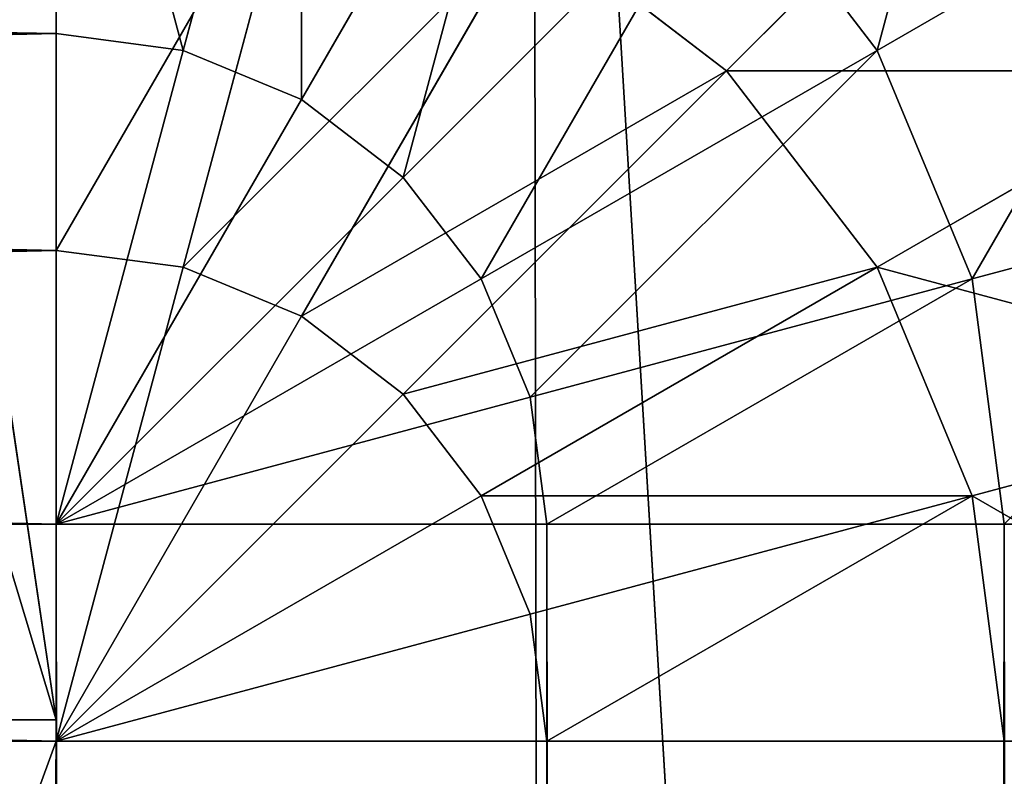
# Model space of a CAD drawing. Extents: x 0 to 683, y -1 to 550.
# Drawn here: x 678 to 679, y 544 to 545 of the extents above; entities that cross this region are included whole.
import ezdxf

# ---------------------------------------------------------------- set-up
doc = ezdxf.new("R2010")
doc.units = 0
doc.layers.get('0').update_dxf_attribs({"color": 13, "linetype": 'CONTINUOUS'})

# ---------------------------------------------------------------- blocks, each defined once
blk = doc.blocks.new('GRUPA_208')
for p, q in [((97, 37, 309), (97, 3, 309)), ((97, 37, -133), (97, 3, -133)), ((97.7765, 3, -132.8842), (97.7765, 37, -132.8842)), ((97.7765, 3, 308.8842), (97.7765, 37, 308.8842)), ((97, 3, 309), (3, 3, 309)), ((97, 3, -133), (3, 3, -133)), ((97.201, 2.25, -132.8842), (97, 3, -133)), ((97.75, 2.799, -132.8842), (97, 3, -133)), ((97.6724, 2.6118, -132.8842), (97, 3, -133)), ((97.549, 2.451, -132.8842), (97, 3, -133)), ((97.3882, 2.3276, -132.8842), (97, 3, -133)), ((97, 3, -133), (97.7765, 3, -132.8842)), ((97, 2.2235, -132.8842), (97, 3, -133)), ((97, 3, 309), (97.7765, 3, 308.8842)), ((97, 2.2235, 308.8842), (97, 3, 309)), ((97.6724, 2.6118, 308.8842), (97, 3, 309)), ((97.201, 2.25, 308.8842), (97, 3, 309)), ((97.549, 2.451, 308.8842), (97, 3, 309)), ((97.75, 2.799, 308.8842), (97, 3, 309)), ((97.3882, 2.3276, 308.8842), (97, 3, 309)), ((97.7765, 3, -132.8842), (97.75, 2.799, -132.8842)), ((97.7765, 3, 308.8842), (97.75, 2.799, 308.8842)), ((97.7765, 3, -132.8842), (98.5, 3, -132.5449)), ((97.7765, 3, 308.8842), (98.5, 3, 308.5449)), ((97.75, 2.799, -132.8842), (97.6724, 2.6118, -132.8842)), ((97.75, 2.799, 308.8842), (97.6724, 2.6118, 308.8842)), ((98.4489, 2.6118, -132.5449), (97.75, 2.799, -132.8842)), ((98.4489, 2.6118, 308.5449), (97.75, 2.799, 308.8842)), ((97.6724, 2.6118, -132.8842), (97.549, 2.451, -132.8842)), ((97.6724, 2.6118, 308.8842), (97.549, 2.451, 308.8842)), ((98.299, 2.25, -132.5449), (97.6724, 2.6118, -132.8842)), ((98.299, 2.25, 308.5449), (97.6724, 2.6118, 308.8842)), ((97.549, 2.451, -132.8842), (97.3882, 2.3276, -132.8842)), ((97.549, 2.451, 308.8842), (97.3882, 2.3276, 308.8842)), ((98.0607, 1.9393, -132.5449), (97.549, 2.451, -132.8842)), ((98.0607, 1.9393, 308.5449), (97.549, 2.451, 308.8842)), ((97.3882, 2.3276, -132.8842), (97.201, 2.25, -132.8842)), ((97.3882, 2.3276, 308.8842), (97.201, 2.25, 308.8842)), ((97.75, 1.701, -132.5449), (97.3882, 2.3276, -132.8842)), ((97.75, 1.701, 308.5449), (97.3882, 2.3276, 308.8842)), ((97.201, 2.25, -132.8842), (97, 2.2235, -132.8842)), ((97.201, 2.25, 308.8842), (97, 2.2235, 308.8842)), ((97.3882, 1.5511, -132.5449), (97.201, 2.25, -132.8842)), ((97.3882, 1.5511, 308.5449), (97.201, 2.25, 308.8842)), ((98.299, 2.25, -132.5449), (98.0607, 1.9393, -132.5449)), ((98.299, 2.25, 308.5449), (98.0607, 1.9393, 308.5449)), ((3, 2.2235, -132.8842), (97, 2.2235, -132.8842)), ((3, 2.2235, 308.8842), (97, 2.2235, 308.8842)), ((97, 1.5, -132.5449), (97, 2.2235, -132.8842)), ((97, 1.5, 308.5449), (97, 2.2235, 308.8842)), ((98.0607, 1.9393, -132.5449), (97.75, 1.701, -132.5449)), ((98.0607, 1.9393, 308.5449), (97.75, 1.701, 308.5449)), ((98.5, 1.5, -132.005), (98.0607, 1.9393, -132.5449)), ((98.5, 1.5, 308.005), (98.0607, 1.9393, 308.5449)), ((97.75, 1.701, -132.5449), (97.3882, 1.5511, -132.5449)), ((97.75, 1.701, 308.5449), (97.3882, 1.5511, 308.5449)), ((98.0607, 1.1629, -132.005), (97.75, 1.701, -132.5449)), ((98.0607, 1.1629, 308.005), (97.75, 1.701, 308.5449)), ((97.3882, 1.5511, -132.5449), (97, 1.5, -132.5449)), ((97.3882, 1.5511, 308.5449), (97, 1.5, 308.5449)), ((97.549, 0.951, -132.005), (97.3882, 1.5511, -132.5449)), ((97.549, 0.951, 308.005), (97.3882, 1.5511, 308.5449)), ((3, 1.5, -132.5449), (97, 1.5, -132.5449)), ((3, 1.5, 308.5449), (97, 1.5, 308.5449)), ((97, 0.8787, -132.005), (97, 1.5, -132.5449)), ((97, 0.8787, 308.005), (97, 1.5, 308.5449))]:
    blk.add_line(p, q)
mesh = blk.add_polyface()
corners = [(97, 3, 309), (3, 37, 309), (3, 3, 309), (97, 37, 309)]
mesh.append_faces([[corners[k] for k in face] for face in [(0, 1, 2), (1, 0, 3)]], dxfattribs={"vtx0": -1})
mesh = blk.add_polyface()
corners = [(3, 37, -133), (97, 3, -133), (3, 3, -133), (97, 37, -133)]
mesh.append_faces([[corners[k] for k in face] for face in [(0, 1, 2), (1, 0, 3)]], dxfattribs={"vtx0": -1})
mesh = blk.add_polyface()
corners = [(97.7765, 3, 308.8842), (97, 37, 309), (97, 3, 309), (97.7765, 37, 308.8842)]
mesh.append_faces([[corners[k] for k in face] for face in [(0, 1, 2), (1, 0, 3)]], dxfattribs={"vtx0": -1})
mesh = blk.add_polyface()
corners = [(97.7765, 37, -132.8842), (97, 3, -133), (97, 37, -133), (97.7765, 3, -132.8842)]
mesh.append_faces([[corners[k] for k in face] for face in [(0, 1, 2), (1, 0, 3)]], dxfattribs={"vtx0": -1})
mesh = blk.add_polyface()
corners = [(97.7765, 3, 308.8842), (98.5, 37, 308.5449), (97.7765, 37, 308.8842), (98.5, 3, 308.5449)]
mesh.append_faces([[corners[k] for k in face] for face in [(0, 1, 2), (1, 0, 3)]], dxfattribs={"vtx0": -1})
mesh = blk.add_polyface()
corners = [(98.5, 37, -132.5449), (97.7765, 3, -132.8842), (97.7765, 37, -132.8842), (98.5, 3, -132.5449)]
mesh.append_faces([[corners[k] for k in face] for face in [(0, 1, 2), (1, 0, 3)]], dxfattribs={"vtx0": -1})
mesh = blk.add_polyface()
corners = [(3, 2.2235, 308.8842), (97, 3, 309), (3, 3, 309), (97, 2.2235, 308.8842)]
mesh.append_faces([[corners[k] for k in face] for face in [(0, 1, 2), (1, 0, 3)]], dxfattribs={"vtx0": -1})
mesh = blk.add_polyface()
corners = [(97, 3, -133), (3, 2.2235, -132.8842), (3, 3, -133), (97, 2.2235, -132.8842)]
mesh.append_faces([[corners[k] for k in face] for face in [(0, 1, 2), (1, 0, 3)]], dxfattribs={"vtx0": -1})
mesh = blk.add_polyface()
corners = [(97.549, 2.451, -132.8842), (97.3882, 2.3276, -132.8842), (97, 3, -133)]
mesh.append_faces([[corners[k] for k in face] for face in [(0, 1, 2)]])
mesh = blk.add_polyface()
corners = [(97.3882, 2.3276, -132.8842), (97.201, 2.25, -132.8842), (97, 3, -133)]
mesh.append_faces([[corners[k] for k in face] for face in [(0, 1, 2)]])
mesh = blk.add_polyface()
corners = [(97.201, 2.25, -132.8842), (97, 2.2235, -132.8842), (97, 3, -133)]
mesh.append_faces([[corners[k] for k in face] for face in [(0, 1, 2)]])
mesh = blk.add_polyface()
corners = [(97.6724, 2.6118, -132.8842), (97.549, 2.451, -132.8842), (97, 3, -133)]
mesh.append_faces([[corners[k] for k in face] for face in [(0, 1, 2)]])
mesh = blk.add_polyface()
corners = [(97.75, 2.799, -132.8842), (97.6724, 2.6118, -132.8842), (97, 3, -133)]
mesh.append_faces([[corners[k] for k in face] for face in [(0, 1, 2)]])
mesh = blk.add_polyface()
corners = [(97.7765, 3, -132.8842), (97.75, 2.799, -132.8842), (97, 3, -133)]
mesh.append_faces([[corners[k] for k in face] for face in [(0, 1, 2)]])
mesh = blk.add_polyface()
corners = [(97.7765, 3, 308.8842), (97, 3, 309), (97.75, 2.799, 308.8842)]
mesh.append_faces([[corners[k] for k in face] for face in [(0, 1, 2)]])
mesh = blk.add_polyface()
corners = [(97.75, 2.799, 308.8842), (97, 3, 309), (97.6724, 2.6118, 308.8842)]
mesh.append_faces([[corners[k] for k in face] for face in [(0, 1, 2)]])
mesh = blk.add_polyface()
corners = [(97.6724, 2.6118, 308.8842), (97, 3, 309), (97.549, 2.451, 308.8842)]
mesh.append_faces([[corners[k] for k in face] for face in [(0, 1, 2)]])
mesh = blk.add_polyface()
corners = [(97.549, 2.451, 308.8842), (97, 3, 309), (97.3882, 2.3276, 308.8842)]
mesh.append_faces([[corners[k] for k in face] for face in [(0, 1, 2)]])
mesh = blk.add_polyface()
corners = [(97.3882, 2.3276, 308.8842), (97, 3, 309), (97.201, 2.25, 308.8842)]
mesh.append_faces([[corners[k] for k in face] for face in [(0, 1, 2)]])
mesh = blk.add_polyface()
corners = [(97.201, 2.25, 308.8842), (97, 3, 309), (97, 2.2235, 308.8842)]
mesh.append_faces([[corners[k] for k in face] for face in [(0, 1, 2)]])
mesh = blk.add_polyface()
corners = [(97.7765, 3, -132.8842), (98.4489, 2.6118, -132.5449), (97.75, 2.799, -132.8842), (98.5, 3, -132.5449)]
mesh.append_faces([[corners[k] for k in face] for face in [(0, 1, 2), (1, 0, 3)]], dxfattribs={"vtx0": -1})
mesh = blk.add_polyface()
corners = [(98.4489, 2.6118, 308.5449), (97.7765, 3, 308.8842), (97.75, 2.799, 308.8842), (98.5, 3, 308.5449)]
mesh.append_faces([[corners[k] for k in face] for face in [(0, 1, 2), (1, 0, 3)]], dxfattribs={"vtx0": -1})
mesh = blk.add_polyface()
corners = [(97.75, 2.799, -132.8842), (98.299, 2.25, -132.5449), (97.6724, 2.6118, -132.8842), (98.4489, 2.6118, -132.5449)]
mesh.append_faces([[corners[k] for k in face] for face in [(0, 1, 2), (1, 0, 3)]], dxfattribs={"vtx0": -1})
mesh = blk.add_polyface()
corners = [(98.299, 2.25, 308.5449), (97.75, 2.799, 308.8842), (97.6724, 2.6118, 308.8842), (98.4489, 2.6118, 308.5449)]
mesh.append_faces([[corners[k] for k in face] for face in [(0, 1, 2), (1, 0, 3)]], dxfattribs={"vtx0": -1})
mesh = blk.add_polyface()
corners = [(97.6724, 2.6118, -132.8842), (98.0607, 1.9393, -132.5449), (97.549, 2.451, -132.8842), (98.299, 2.25, -132.5449)]
mesh.append_faces([[corners[k] for k in face] for face in [(0, 1, 2), (1, 0, 3)]], dxfattribs={"vtx0": -1})
mesh = blk.add_polyface()
corners = [(98.0607, 1.9393, 308.5449), (97.6724, 2.6118, 308.8842), (97.549, 2.451, 308.8842), (98.299, 2.25, 308.5449)]
mesh.append_faces([[corners[k] for k in face] for face in [(0, 1, 2), (1, 0, 3)]], dxfattribs={"vtx0": -1})
mesh = blk.add_polyface()
corners = [(97.549, 2.451, -132.8842), (97.75, 1.701, -132.5449), (97.3882, 2.3276, -132.8842), (98.0607, 1.9393, -132.5449)]
mesh.append_faces([[corners[k] for k in face] for face in [(0, 1, 2), (1, 0, 3)]], dxfattribs={"vtx0": -1})
mesh = blk.add_polyface()
corners = [(97.75, 1.701, 308.5449), (97.549, 2.451, 308.8842), (97.3882, 2.3276, 308.8842), (98.0607, 1.9393, 308.5449)]
mesh.append_faces([[corners[k] for k in face] for face in [(0, 1, 2), (1, 0, 3)]], dxfattribs={"vtx0": -1})
mesh = blk.add_polyface()
corners = [(97.3882, 2.3276, -132.8842), (97.3882, 1.5511, -132.5449), (97.201, 2.25, -132.8842), (97.75, 1.701, -132.5449)]
mesh.append_faces([[corners[k] for k in face] for face in [(0, 1, 2), (1, 0, 3)]], dxfattribs={"vtx0": -1})
mesh = blk.add_polyface()
corners = [(97.3882, 1.5511, 308.5449), (97.3882, 2.3276, 308.8842), (97.201, 2.25, 308.8842), (97.75, 1.701, 308.5449)]
mesh.append_faces([[corners[k] for k in face] for face in [(0, 1, 2), (1, 0, 3)]], dxfattribs={"vtx0": -1})
mesh = blk.add_polyface()
corners = [(97, 2.2235, -132.8842), (97.3882, 1.5511, -132.5449), (97, 1.5, -132.5449), (97.201, 2.25, -132.8842)]
mesh.append_faces([[corners[k] for k in face] for face in [(0, 1, 2), (1, 0, 3)]], dxfattribs={"vtx0": -1})
mesh = blk.add_polyface()
corners = [(97.3882, 1.5511, 308.5449), (97, 2.2235, 308.8842), (97, 1.5, 308.5449), (97.201, 2.25, 308.8842)]
mesh.append_faces([[corners[k] for k in face] for face in [(0, 1, 2), (1, 0, 3)]], dxfattribs={"vtx0": -1})
mesh = blk.add_polyface()
corners = [(98.299, 2.25, -132.5449), (98.5, 1.5, -132.005), (98.0607, 1.9393, -132.5449), (98.8371, 1.9393, -132.005)]
mesh.append_faces([[corners[k] for k in face] for face in [(0, 1, 2), (1, 0, 3)]], dxfattribs={"vtx0": -1})
mesh = blk.add_polyface()
corners = [(98.5, 1.5, 308.005), (98.299, 2.25, 308.5449), (98.0607, 1.9393, 308.5449), (98.8371, 1.9393, 308.005)]
mesh.append_faces([[corners[k] for k in face] for face in [(0, 1, 2), (1, 0, 3)]], dxfattribs={"vtx0": -1})
mesh = blk.add_polyface()
corners = [(97, 1.5, 308.5449), (3, 2.2235, 308.8842), (3, 1.5, 308.5449), (97, 2.2235, 308.8842)]
mesh.append_faces([[corners[k] for k in face] for face in [(0, 1, 2), (1, 0, 3)]], dxfattribs={"vtx0": -1})
mesh = blk.add_polyface()
corners = [(3, 2.2235, -132.8842), (97, 1.5, -132.5449), (3, 1.5, -132.5449), (97, 2.2235, -132.8842)]
mesh.append_faces([[corners[k] for k in face] for face in [(0, 1, 2), (1, 0, 3)]], dxfattribs={"vtx0": -1})
mesh = blk.add_polyface()
corners = [(98.0607, 1.9393, -132.5449), (98.0607, 1.1629, -132.005), (97.75, 1.701, -132.5449), (98.5, 1.5, -132.005)]
mesh.append_faces([[corners[k] for k in face] for face in [(0, 1, 2), (1, 0, 3)]], dxfattribs={"vtx0": -1})
mesh = blk.add_polyface()
corners = [(98.0607, 1.1629, 308.005), (98.0607, 1.9393, 308.5449), (97.75, 1.701, 308.5449), (98.5, 1.5, 308.005)]
mesh.append_faces([[corners[k] for k in face] for face in [(0, 1, 2), (1, 0, 3)]], dxfattribs={"vtx0": -1})
mesh = blk.add_polyface()
corners = [(97.75, 1.701, -132.5449), (97.549, 0.951, -132.005), (97.3882, 1.5511, -132.5449), (98.0607, 1.1629, -132.005)]
mesh.append_faces([[corners[k] for k in face] for face in [(0, 1, 2), (1, 0, 3)]], dxfattribs={"vtx0": -1})
mesh = blk.add_polyface()
corners = [(97.549, 0.951, 308.005), (97.75, 1.701, 308.5449), (97.3882, 1.5511, 308.5449), (98.0607, 1.1629, 308.005)]
mesh.append_faces([[corners[k] for k in face] for face in [(0, 1, 2), (1, 0, 3)]], dxfattribs={"vtx0": -1})
mesh = blk.add_polyface()
corners = [(97.3882, 1.5511, -132.5449), (97, 0.8787, -132.005), (97, 1.5, -132.5449), (97.549, 0.951, -132.005)]
mesh.append_faces([[corners[k] for k in face] for face in [(0, 1, 2), (1, 0, 3)]], dxfattribs={"vtx0": -1})
mesh = blk.add_polyface()
corners = [(97, 0.8787, 308.005), (97.3882, 1.5511, 308.5449), (97, 1.5, 308.5449), (97.549, 0.951, 308.005)]
mesh.append_faces([[corners[k] for k in face] for face in [(0, 1, 2), (1, 0, 3)]], dxfattribs={"vtx0": -1})
mesh = blk.add_polyface()
corners = [(3, 0.8787, 308.005), (97, 1.5, 308.5449), (3, 1.5, 308.5449), (97, 0.8787, 308.005)]
mesh.append_faces([[corners[k] for k in face] for face in [(0, 1, 2), (1, 0, 3)]], dxfattribs={"vtx0": -1})
mesh = blk.add_polyface()
corners = [(97, 1.5, -132.5449), (3, 0.8787, -132.005), (3, 1.5, -132.5449), (97, 0.8787, -132.005)]
mesh.append_faces([[corners[k] for k in face] for face in [(0, 1, 2), (1, 0, 3)]], dxfattribs={"vtx0": -1})
mesh = blk.add_polyface()
corners = [(98.8371, 1.1629, -131.3014), (98.0607, 1.1629, -132.005), (98.5, 1.5, -132.005), (98.299, 0.75, -131.3014)]
mesh.append_faces([[corners[k] for k in face] for face in [(0, 1, 2), (1, 0, 3)]], dxfattribs={"vtx0": -1})
mesh = blk.add_polyface()
corners = [(98.5, 1.5, 308.005), (98.299, 0.75, 307.3014), (98.8371, 1.1629, 307.3014), (98.0607, 1.1629, 308.005)]
mesh.append_faces([[corners[k] for k in face] for face in [(0, 1, 2), (1, 0, 3)]], dxfattribs={"vtx0": -1})
blk = doc.blocks.new('GRUPA_207')
for p, q in [((97.034, 0.1022, 2.2235), (97.034, 0, 3)), ((97.034, 0.1022, 37.7765), (97.034, 0, 37)), ((97.034, 0, 3), (97.8105, 0.1022, 3)), ((97.8105, 0.1022, 37), (97.034, 0, 37)), ((3, 0, 37), (97.034, 0, 37)), ((3, 0, 3), (97.034, 0, 3)), ((97.034, 0, 3), (97.034, 0, 37))]:
    blk.add_line(p, q)
mesh = blk.add_polyface()
corners = [(97.8105, 0.1022, 3), (97.034, 0.1022, 2.2235), (97.784, 0.201, 2.2235), (97.034, 0, 3)]
mesh.append_faces([[corners[k] for k in face] for face in [(0, 1, 2), (1, 0, 3)]], dxfattribs={"vtx0": -1})
mesh = blk.add_polyface()
corners = [(97.784, 0.201, 37.7765), (97.034, 0, 37), (97.8105, 0.1022, 37), (97.034, 0.1022, 37.7765)]
mesh.append_faces([[corners[k] for k in face] for face in [(0, 1, 2), (1, 0, 3)]], dxfattribs={"vtx0": -1})
mesh = blk.add_polyface()
corners = [(97.034, 0.1022, 37.7765), (3, 0, 37), (97.034, 0, 37), (3, 0.1022, 37.7765)]
mesh.append_faces([[corners[k] for k in face] for face in [(0, 1, 2), (1, 0, 3)]], dxfattribs={"vtx0": -1})
mesh = blk.add_polyface()
corners = [(97.034, 0, 3), (3, 0.1022, 2.2235), (97.034, 0.1022, 2.2235), (3, 0, 3)]
mesh.append_faces([[corners[k] for k in face] for face in [(0, 1, 2), (1, 0, 3)]], dxfattribs={"vtx0": -1})
mesh = blk.add_polyface()
corners = [(97.8105, 0.1022, 37), (97.034, 0, 3), (97.8105, 0.1022, 3), (97.034, 0, 37)]
mesh.append_faces([[corners[k] for k in face] for face in [(0, 1, 2), (1, 0, 3)]], dxfattribs={"vtx0": -1})
mesh = blk.add_polyface()
corners = [(97.034, 0, 37), (3, 0, 3), (97.034, 0, 3), (3, 0, 37)]
mesh.append_faces([[corners[k] for k in face] for face in [(0, 1, 2), (1, 0, 3)]], dxfattribs={"vtx0": -1})
blk = doc.blocks.new('GRUPA_203')
for p, q in [((1.5, 544, 0.4019), (1.5, 3, 0.4019)), ((1.5, 544, 19.5981), (1.5, 3, 19.5981)), ((2.2235, 544, 0.1022), (2.2235, 3, 0.1022)), ((2.2235, 544, 19.8978), (2.2235, 3, 19.8978)), ((3, 3), (3, 544)), ((3, 3, 20), (3, 544, 20)), ((0.8787, 3, 0.8787), (1.5, 3, 0.4019)), ((0.8787, 3, 19.1213), (1.5, 3, 19.5981)), ((1.5, 3, 0.4019), (2.2235, 3, 0.1022)), ((1.5, 3, 19.5981), (2.2235, 3, 19.8978)), ((1.5, 3, 0.4019), (1.5511, 2.6118, 0.4019)), ((1.5, 3, 19.5981), (1.5511, 2.6118, 19.5981)), ((2.2235, 3, 0.1022), (3, 3)), ((2.2235, 3, 19.8978), (3, 3, 20)), ((2.2235, 3, 0.1022), (2.25, 2.799, 0.1022)), ((2.2235, 3, 19.8978), (2.25, 2.799, 19.8978)), ((2.25, 2.799, 0.1022), (3, 3)), ((2.25, 2.799, 19.8978), (3, 3, 20)), ((2.3276, 2.6118, 0.1022), (3, 3)), ((2.3276, 2.6118, 19.8978), (3, 3, 20)), ((2.451, 2.451, 0.1022), (3, 3)), ((2.451, 2.451, 19.8978), (3, 3, 20)), ((2.6118, 2.3276, 0.1022), (3, 3)), ((2.6118, 2.3276, 19.8978), (3, 3, 20)), ((2.799, 2.25, 0.1022), (3, 3)), ((2.799, 2.25, 19.8978), (3, 3, 20)), ((37, 3), (3, 3)), ((3, 3), (3, 2.2235, 0.1022)), ((37, 3, 20), (3, 3, 20)), ((3, 3, 20), (3, 2.2235, 19.8978)), ((1.5511, 2.6118, 0.4019), (2.25, 2.799, 0.1022)), ((1.5511, 2.6118, 19.5981), (2.25, 2.799, 19.8978)), ((2.25, 2.799, 0.1022), (2.3276, 2.6118, 0.1022)), ((2.25, 2.799, 19.8978), (2.3276, 2.6118, 19.8978)), ((0.951, 2.451, 0.8787), (1.5511, 2.6118, 0.4019)), ((0.951, 2.451, 19.1213), (1.5511, 2.6118, 19.5981)), ((1.5511, 2.6118, 0.4019), (1.701, 2.25, 0.4019)), ((1.5511, 2.6118, 19.5981), (1.701, 2.25, 19.5981)), ((1.701, 2.25, 0.4019), (2.3276, 2.6118, 0.1022)), ((1.701, 2.25, 19.5981), (2.3276, 2.6118, 19.8978)), ((2.3276, 2.6118, 0.1022), (2.451, 2.451, 0.1022)), ((2.3276, 2.6118, 19.8978), (2.451, 2.451, 19.8978)), ((1.9393, 1.9393, 0.4019), (2.451, 2.451, 0.1022)), ((1.9393, 1.9393, 19.5981), (2.451, 2.451, 19.8978)), ((2.451, 2.451, 0.1022), (2.6118, 2.3276, 0.1022)), ((2.451, 2.451, 19.8978), (2.6118, 2.3276, 19.8978)), ((2.25, 1.701, 0.4019), (2.6118, 2.3276, 0.1022)), ((2.25, 1.701, 19.5981), (2.6118, 2.3276, 19.8978)), ((2.6118, 2.3276, 0.1022), (2.799, 2.25, 0.1022)), ((2.6118, 2.3276, 19.8978), (2.799, 2.25, 19.8978)), ((1.1629, 1.9393, 0.8787), (1.701, 2.25, 0.4019)), ((1.1629, 1.9393, 19.1213), (1.701, 2.25, 19.5981)), ((1.701, 2.25, 0.4019), (1.9393, 1.9393, 0.4019)), ((1.701, 2.25, 19.5981), (1.9393, 1.9393, 19.5981)), ((2.6118, 1.5511, 0.4019), (2.799, 2.25, 0.1022)), ((2.6118, 1.5511, 19.5981), (2.799, 2.25, 19.8978)), ((2.799, 2.25, 0.1022), (3, 2.2235, 0.1022)), ((2.799, 2.25, 19.8978), (3, 2.2235, 19.8978)), ((3, 2.2235, 0.1022), (37, 2.2235, 0.1022)), ((3, 2.2235, 0.1022), (3, 1.5, 0.4019)), ((3, 2.2235, 19.8978), (37, 2.2235, 19.8978)), ((3, 2.2235, 19.8978), (3, 1.5, 19.5981))]:
    blk.add_line(p, q)
mesh = blk.add_polyface()
corners = [(1.5, 544, 0.4019), (0.8787, 3, 0.8787), (0.8787, 544, 0.8787), (1.5, 3, 0.4019)]
mesh.append_faces([[corners[k] for k in face] for face in [(0, 1, 2), (1, 0, 3)]], dxfattribs={"vtx0": -1})
mesh = blk.add_polyface()
corners = [(1.5, 3, 19.5981), (0.8787, 544, 19.1213), (0.8787, 3, 19.1213), (1.5, 544, 19.5981)]
mesh.append_faces([[corners[k] for k in face] for face in [(0, 1, 2), (1, 0, 3)]], dxfattribs={"vtx0": -1})
mesh = blk.add_polyface()
corners = [(2.2235, 544, 0.1022), (1.5, 3, 0.4019), (1.5, 544, 0.4019), (2.2235, 3, 0.1022)]
mesh.append_faces([[corners[k] for k in face] for face in [(0, 1, 2), (1, 0, 3)]], dxfattribs={"vtx0": -1})
mesh = blk.add_polyface()
corners = [(2.2235, 3, 19.8978), (1.5, 544, 19.5981), (1.5, 3, 19.5981), (2.2235, 544, 19.8978)]
mesh.append_faces([[corners[k] for k in face] for face in [(0, 1, 2), (1, 0, 3)]], dxfattribs={"vtx0": -1})
mesh = blk.add_polyface()
corners = [(2.2235, 544, 0.1022), (3, 3), (2.2235, 3, 0.1022), (3, 544)]
mesh.append_faces([[corners[k] for k in face] for face in [(0, 1, 2), (1, 0, 3)]], dxfattribs={"vtx0": -1})
mesh = blk.add_polyface()
corners = [(3, 3, 20), (2.2235, 544, 19.8978), (2.2235, 3, 19.8978), (3, 544, 20)]
mesh.append_faces([[corners[k] for k in face] for face in [(0, 1, 2), (1, 0, 3)]], dxfattribs={"vtx0": -1})
mesh = blk.add_polyface()
corners = [(3, 544), (37, 3), (3, 3), (37, 544)]
mesh.append_faces([[corners[k] for k in face] for face in [(0, 1, 2), (1, 0, 3)]], dxfattribs={"vtx0": -1})
mesh = blk.add_polyface()
corners = [(37, 3, 20), (3, 544, 20), (3, 3, 20), (37, 544, 20)]
mesh.append_faces([[corners[k] for k in face] for face in [(0, 1, 2), (1, 0, 3)]], dxfattribs={"vtx0": -1})
mesh = blk.add_polyface()
corners = [(1.5, 3, 0.4019), (0.951, 2.451, 0.8787), (0.8787, 3, 0.8787), (1.5511, 2.6118, 0.4019)]
mesh.append_faces([[corners[k] for k in face] for face in [(0, 1, 2), (1, 0, 3)]], dxfattribs={"vtx0": -1})
mesh = blk.add_polyface()
corners = [(0.951, 2.451, 19.1213), (1.5, 3, 19.5981), (0.8787, 3, 19.1213), (1.5511, 2.6118, 19.5981)]
mesh.append_faces([[corners[k] for k in face] for face in [(0, 1, 2), (1, 0, 3)]], dxfattribs={"vtx0": -1})
mesh = blk.add_polyface()
corners = [(2.2235, 3, 0.1022), (1.5511, 2.6118, 0.4019), (1.5, 3, 0.4019), (2.25, 2.799, 0.1022)]
mesh.append_faces([[corners[k] for k in face] for face in [(0, 1, 2), (1, 0, 3)]], dxfattribs={"vtx0": -1})
mesh = blk.add_polyface()
corners = [(1.5511, 2.6118, 19.5981), (2.2235, 3, 19.8978), (1.5, 3, 19.5981), (2.25, 2.799, 19.8978)]
mesh.append_faces([[corners[k] for k in face] for face in [(0, 1, 2), (1, 0, 3)]], dxfattribs={"vtx0": -1})
mesh = blk.add_polyface()
corners = [(3, 3), (2.25, 2.799, 0.1022), (2.2235, 3, 0.1022)]
mesh.append_faces([[corners[k] for k in face] for face in [(0, 1, 2)]])
mesh = blk.add_polyface()
corners = [(3, 3, 20), (2.2235, 3, 19.8978), (2.25, 2.799, 19.8978)]
mesh.append_faces([[corners[k] for k in face] for face in [(0, 1, 2)]])
mesh = blk.add_polyface()
corners = [(3, 3), (2.3276, 2.6118, 0.1022), (2.25, 2.799, 0.1022)]
mesh.append_faces([[corners[k] for k in face] for face in [(0, 1, 2)]])
mesh = blk.add_polyface()
corners = [(3, 3, 20), (2.25, 2.799, 19.8978), (2.3276, 2.6118, 19.8978)]
mesh.append_faces([[corners[k] for k in face] for face in [(0, 1, 2)]])
mesh = blk.add_polyface()
corners = [(3, 3), (2.451, 2.451, 0.1022), (2.3276, 2.6118, 0.1022)]
mesh.append_faces([[corners[k] for k in face] for face in [(0, 1, 2)]])
mesh = blk.add_polyface()
corners = [(3, 3, 20), (2.3276, 2.6118, 19.8978), (2.451, 2.451, 19.8978)]
mesh.append_faces([[corners[k] for k in face] for face in [(0, 1, 2)]])
mesh = blk.add_polyface()
corners = [(3, 3), (2.6118, 2.3276, 0.1022), (2.451, 2.451, 0.1022)]
mesh.append_faces([[corners[k] for k in face] for face in [(0, 1, 2)]])
mesh = blk.add_polyface()
corners = [(3, 3, 20), (2.451, 2.451, 19.8978), (2.6118, 2.3276, 19.8978)]
mesh.append_faces([[corners[k] for k in face] for face in [(0, 1, 2)]])
mesh = blk.add_polyface()
corners = [(3, 3), (2.799, 2.25, 0.1022), (2.6118, 2.3276, 0.1022)]
mesh.append_faces([[corners[k] for k in face] for face in [(0, 1, 2)]])
mesh = blk.add_polyface()
corners = [(3, 3, 20), (2.6118, 2.3276, 19.8978), (2.799, 2.25, 19.8978)]
mesh.append_faces([[corners[k] for k in face] for face in [(0, 1, 2)]])
mesh = blk.add_polyface()
corners = [(3, 2.2235, 0.1022), (2.799, 2.25, 0.1022), (3, 3)]
mesh.append_faces([[corners[k] for k in face] for face in [(0, 1, 2)]])
mesh = blk.add_polyface()
corners = [(3, 3, 20), (2.799, 2.25, 19.8978), (3, 2.2235, 19.8978)]
mesh.append_faces([[corners[k] for k in face] for face in [(0, 1, 2)]])
mesh = blk.add_polyface()
corners = [(37, 3), (3, 2.2235, 0.1022), (3, 3), (37, 2.2235, 0.1022)]
mesh.append_faces([[corners[k] for k in face] for face in [(0, 1, 2), (1, 0, 3)]], dxfattribs={"vtx0": -1})
mesh = blk.add_polyface()
corners = [(37, 2.2235, 19.8978), (3, 3, 20), (3, 2.2235, 19.8978), (37, 3, 20)]
mesh.append_faces([[corners[k] for k in face] for face in [(0, 1, 2), (1, 0, 3)]], dxfattribs={"vtx0": -1})
mesh = blk.add_polyface()
corners = [(2.25, 2.799, 0.1022), (1.701, 2.25, 0.4019), (1.5511, 2.6118, 0.4019), (2.3276, 2.6118, 0.1022)]
mesh.append_faces([[corners[k] for k in face] for face in [(0, 1, 2), (1, 0, 3)]], dxfattribs={"vtx0": -1})
mesh = blk.add_polyface()
corners = [(1.701, 2.25, 19.5981), (2.25, 2.799, 19.8978), (1.5511, 2.6118, 19.5981), (2.3276, 2.6118, 19.8978)]
mesh.append_faces([[corners[k] for k in face] for face in [(0, 1, 2), (1, 0, 3)]], dxfattribs={"vtx0": -1})
mesh = blk.add_polyface()
corners = [(1.5511, 2.6118, 0.4019), (1.1629, 1.9393, 0.8787), (0.951, 2.451, 0.8787), (1.701, 2.25, 0.4019)]
mesh.append_faces([[corners[k] for k in face] for face in [(0, 1, 2), (1, 0, 3)]], dxfattribs={"vtx0": -1})
mesh = blk.add_polyface()
corners = [(1.1629, 1.9393, 19.1213), (1.5511, 2.6118, 19.5981), (0.951, 2.451, 19.1213), (1.701, 2.25, 19.5981)]
mesh.append_faces([[corners[k] for k in face] for face in [(0, 1, 2), (1, 0, 3)]], dxfattribs={"vtx0": -1})
mesh = blk.add_polyface()
corners = [(2.3276, 2.6118, 0.1022), (1.9393, 1.9393, 0.4019), (1.701, 2.25, 0.4019), (2.451, 2.451, 0.1022)]
mesh.append_faces([[corners[k] for k in face] for face in [(0, 1, 2), (1, 0, 3)]], dxfattribs={"vtx0": -1})
mesh = blk.add_polyface()
corners = [(1.9393, 1.9393, 19.5981), (2.3276, 2.6118, 19.8978), (1.701, 2.25, 19.5981), (2.451, 2.451, 19.8978)]
mesh.append_faces([[corners[k] for k in face] for face in [(0, 1, 2), (1, 0, 3)]], dxfattribs={"vtx0": -1})
mesh = blk.add_polyface()
corners = [(2.451, 2.451, 0.1022), (2.25, 1.701, 0.4019), (1.9393, 1.9393, 0.4019), (2.6118, 2.3276, 0.1022)]
mesh.append_faces([[corners[k] for k in face] for face in [(0, 1, 2), (1, 0, 3)]], dxfattribs={"vtx0": -1})
mesh = blk.add_polyface()
corners = [(2.25, 1.701, 19.5981), (2.451, 2.451, 19.8978), (1.9393, 1.9393, 19.5981), (2.6118, 2.3276, 19.8978)]
mesh.append_faces([[corners[k] for k in face] for face in [(0, 1, 2), (1, 0, 3)]], dxfattribs={"vtx0": -1})
mesh = blk.add_polyface()
corners = [(2.6118, 2.3276, 0.1022), (2.6118, 1.5511, 0.4019), (2.25, 1.701, 0.4019), (2.799, 2.25, 0.1022)]
mesh.append_faces([[corners[k] for k in face] for face in [(0, 1, 2), (1, 0, 3)]], dxfattribs={"vtx0": -1})
mesh = blk.add_polyface()
corners = [(2.6118, 1.5511, 19.5981), (2.6118, 2.3276, 19.8978), (2.25, 1.701, 19.5981), (2.799, 2.25, 19.8978)]
mesh.append_faces([[corners[k] for k in face] for face in [(0, 1, 2), (1, 0, 3)]], dxfattribs={"vtx0": -1})
mesh = blk.add_polyface()
corners = [(1.701, 2.25, 0.4019), (1.5, 1.5, 0.8787), (1.1629, 1.9393, 0.8787), (1.9393, 1.9393, 0.4019)]
mesh.append_faces([[corners[k] for k in face] for face in [(0, 1, 2), (1, 0, 3)]], dxfattribs={"vtx0": -1})
mesh = blk.add_polyface()
corners = [(1.5, 1.5, 19.1213), (1.701, 2.25, 19.5981), (1.1629, 1.9393, 19.1213), (1.9393, 1.9393, 19.5981)]
mesh.append_faces([[corners[k] for k in face] for face in [(0, 1, 2), (1, 0, 3)]], dxfattribs={"vtx0": -1})
mesh = blk.add_polyface()
corners = [(2.799, 2.25, 0.1022), (3, 1.5, 0.4019), (2.6118, 1.5511, 0.4019), (3, 2.2235, 0.1022)]
mesh.append_faces([[corners[k] for k in face] for face in [(0, 1, 2), (1, 0, 3)]], dxfattribs={"vtx0": -1})
mesh = blk.add_polyface()
corners = [(3, 1.5, 19.5981), (2.799, 2.25, 19.8978), (2.6118, 1.5511, 19.5981), (3, 2.2235, 19.8978)]
mesh.append_faces([[corners[k] for k in face] for face in [(0, 1, 2), (1, 0, 3)]], dxfattribs={"vtx0": -1})
mesh = blk.add_polyface()
corners = [(37, 2.2235, 0.1022), (3, 1.5, 0.4019), (3, 2.2235, 0.1022), (37, 1.5, 0.4019)]
mesh.append_faces([[corners[k] for k in face] for face in [(0, 1, 2), (1, 0, 3)]], dxfattribs={"vtx0": -1})
mesh = blk.add_polyface()
corners = [(37, 1.5, 19.5981), (3, 2.2235, 19.8978), (3, 1.5, 19.5981), (37, 2.2235, 19.8978)]
mesh.append_faces([[corners[k] for k in face] for face in [(0, 1, 2), (1, 0, 3)]], dxfattribs={"vtx0": -1})
blk = doc.blocks.new('GROUP_43')
for p, q in [((3, 647, 40), (57, 647, 40)), ((3, 647), (60, 647))]:
    blk.add_line(p, q)
mesh = blk.add_polyface()
corners = [(3, 647, 40), (57, 650, 37), (3, 650, 37), (57, 647, 40)]
mesh.append_faces([[corners[k] for k in face] for face in [(0, 1, 2), (1, 0, 3)]], dxfattribs={"vtx0": -1})
mesh = blk.add_polyface()
corners = [(3, 650, 3), (60, 647), (3, 647), (57, 650, 3)]
mesh.append_faces([[corners[k] for k in face] for face in [(0, 1, 2), (1, 0, 3)]], dxfattribs={"vtx0": -1})
mesh = blk.add_polyface()
corners = [(60, 647), (3, 3), (3, 647), (60, 3)]
mesh.append_faces([[corners[k] for k in face] for face in [(0, 1, 2), (1, 0, 3)]], dxfattribs={"vtx0": -1})
mesh = blk.add_polyface()
corners = [(57, 3, 40), (3, 647, 40), (3, 3, 40), (57, 647, 40)]
mesh.append_faces([[corners[k] for k in face] for face in [(0, 1, 2), (1, 0, 3)]], dxfattribs={"vtx0": -1})
blk = doc.blocks.new('GROUP_41')
at = {"yscale": 1.048847246017127}
blk.add_blockref('GROUP_43', (0, 0.1147, 408.7996), dxfattribs=at)
at = {"rotation": 269.8981943140636}
blk.add_blockref('GRUPA_203', (3.104, 680.9656, 391.0158), dxfattribs=at)
at = {"zscale": 0.9316732594736784, "rotation": 179.8981943140636}
blk.add_blockref('GRUPA_208', (103.4471, 680.7873, 123.9125), dxfattribs=at)
at = {"yscale": 1.125366666666668, "rotation": 179.8981943140636}
blk.add_blockref('GRUPA_207', (103.4418, 677.7873), dxfattribs=at)

msp = doc.modelspace()

# ---------------------------------------------------------------- block references
at = {"rotation": 270.1018056859363}
msp.add_blockref('GROUP_41', (-0.12, 548.9934), dxfattribs=at)

doc.saveas('drawing.dxf')
